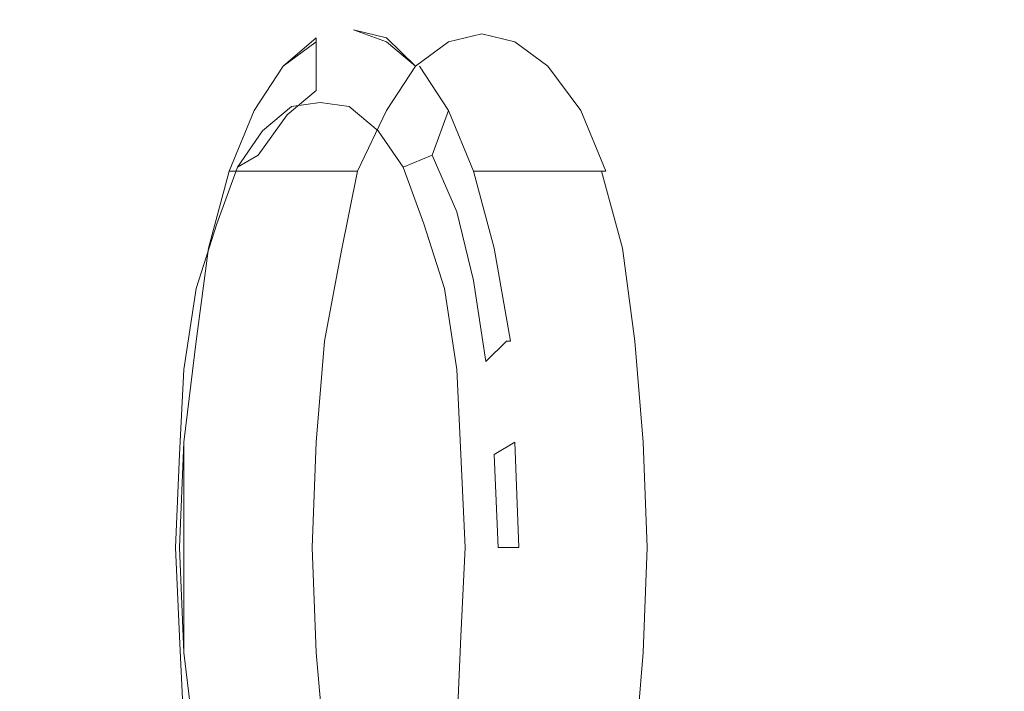
# Model space of a CAD drawing. Extents: x -750 to 750, y -914 to -124.
# Drawn here: x -662 to -601, y -482 to -440 of the extents above; entities that cross this region are included whole.
import ezdxf

# ---------------------------------------------------------------- set-up
doc = ezdxf.new("R2010")
doc.units = 0
doc.header["$LTSCALE"] = 500
doc.header["$MEASUREMENT"] = 0
doc.layers.add('INSPIRO_CERAMIKA', color=7, linetype='Continuous')
doc.layers.add('INSPIRO_CHROM', color=7, linetype='Continuous')

msp = doc.modelspace()

# ---------------------------------------------------------------- linework, layer by layer
at = {"layer": 'INSPIRO_CERAMIKA', "lineweight": 0, "invisible_edges": 15}
for points in [[(-732.221, -175.322, -574.788), (732.221, -143.772, -574.788), (-732.221, -758.63, -574.788), (-732.221, -175.322, -574.788)], [(-732.221, -758.63, -574.788), (732.221, -143.772, -574.788), (-732.221, -790.429, -574.788), (-732.221, -758.63, -574.788)], [(-732.221, -790.429, -574.788), (732.221, -143.772, -574.788), (-731.967, -801.36, -574.788), (-732.221, -790.429, -574.788)], [(-731.967, -801.36, -574.788), (732.221, -143.772, -574.788), (-731.714, -801.857, -574.788), (-731.967, -801.36, -574.788)], [(-731.714, -801.857, -574.788), (732.221, -143.772, -574.788), (-731.206, -802.354, -574.788), (-731.714, -801.857, -574.788)], [(-731.206, -802.354, -574.788), (732.221, -143.772, -574.788), (-729.428, -802.354, -574.788), (-731.206, -802.354, -574.788)], [(-729.428, -802.354, -574.788), (732.221, -143.772, -574.788), (-724.856, -802.602, -574.788), (-729.428, -802.354, -574.788)], [(-724.856, -802.602, -574.788), (732.221, -143.772, -574.788), (-716.729, -802.602, -574.788), (-724.856, -802.602, -574.788)], [(-716.729, -802.602, -574.788), (732.221, -143.772, -574.788), (-688.029, -802.851, -574.788), (-716.729, -802.602, -574.788)], [(-688.029, -802.851, -574.788), (732.221, -143.772, -574.788), (-659.076, -803.099, -574.788), (-688.029, -802.851, -574.788)], [(-659.076, -803.099, -574.788), (732.221, -143.772, -574.788), (-650.694, -803.347, -574.788), (-659.076, -803.099, -574.788)], [(-650.694, -803.347, -574.788), (732.221, -143.772, -574.788), (-645.615, -803.844, -574.788), (-650.694, -803.347, -574.788)], [(-645.615, -803.844, -574.788), (732.221, -143.772, -574.788), (-642.313, -804.838, -574.788), (-645.615, -803.844, -574.788)], [(-642.313, -804.838, -574.788), (732.221, -143.772, -574.788), (-639.519, -806.577, -574.788), (-642.313, -804.838, -574.788)], [(-639.519, -806.577, -574.788), (732.221, -143.772, -574.788), (-635.201, -809.558, -574.788), (-639.519, -806.577, -574.788)], [(-635.201, -809.558, -574.788), (732.221, -143.772, -574.788), (-629.36, -813.533, -574.788), (-635.201, -809.558, -574.788)], [(-629.36, -813.533, -574.788), (732.221, -143.772, -574.788), (-621.741, -818.75, -574.788), (-629.36, -813.533, -574.788)], [(-621.741, -818.75, -574.788), (732.221, -143.772, -574.788), (-611.835, -825.209, -574.788), (-621.741, -818.75, -574.788)], [(-611.835, -825.209, -574.788), (732.221, -143.772, -574.788), (-599.39, -832.91, -574.788), (-611.835, -825.209, -574.788)], [(-674.568, -441.388, -87.045), (-657.044, -445.86, -135.539), (-655.52, -417.539, -135.794), (-673.044, -411.329, -87.3)], [(-657.044, -445.86, -135.539), (-635.963, -451.077, -193.476), (-634.44, -424.992, -193.476), (-655.52, -417.539, -135.794)], [(-634.44, -424.992, -193.476), (-635.963, -451.077, -193.476), (-614.375, -456.543, -252.689), (-612.851, -432.693, -252.689)], [(-612.851, -432.693, -252.689), (-614.375, -456.543, -252.689), (-595.073, -461.263, -305.776), (-593.549, -439.649, -305.776)], [(-675.33, -470.455, -87.045), (-657.552, -472.69, -135.539), (-657.044, -445.86, -135.539), (-674.568, -441.388, -87.045)], [(-657.552, -472.69, -135.539), (-636.471, -475.423, -193.476), (-635.963, -451.077, -193.476), (-657.044, -445.86, -135.539)], [(-635.963, -451.077, -193.476), (-636.471, -475.423, -193.476), (-614.883, -478.404, -252.689), (-614.375, -456.543, -252.689)], [(-614.375, -456.543, -252.689), (-614.883, -478.404, -252.689), (-595.581, -480.888, -305.776), (-595.073, -461.263, -305.776)], [(-657.298, -499.272, -135.539), (-657.552, -472.69, -135.539), (-675.33, -470.455, -87.045), (-674.822, -499.272, -87.045)], [(-636.217, -499.272, -193.476), (-636.471, -475.423, -193.476), (-657.552, -472.69, -135.539), (-657.298, -499.272, -135.539)], [(-614.883, -478.404, -252.689), (-636.471, -475.423, -193.476), (-636.217, -499.272, -193.476), (-614.883, -499.272, -252.689)], [(-595.581, -480.888, -305.776), (-614.883, -478.404, -252.689), (-614.883, -499.272, -252.689), (-595.581, -499.272, -305.776)]]:
    msp.add_3dface(points, dxfattribs=at)
at = {"layer": 'INSPIRO_CHROM', "lineweight": 0}
for points, invisible_edges in [([(-643.329, -441.388, -136.304), (-641.043, -440.892, -142.685), (-641.297, -441.14, -142.685), (-643.329, -441.637, -136.56)], 7), ([(-641.805, -441.388, -135.794), (-639.773, -440.892, -142.175), (-641.043, -440.892, -142.685), (-643.329, -441.388, -136.304)], 15), ([(-643.329, -444.618, -137.07), (-643.329, -441.637, -136.56), (-641.297, -441.14, -142.685), (-641.551, -444.121, -142.685)], 15), ([(-641.805, -441.388, -135.794), (-635.709, -441.388, -133.752), (-633.424, -440.892, -139.878), (-639.773, -440.892, -142.175)], 15), ([(-639.519, -444.618, -148.3), (-641.551, -444.121, -142.685), (-641.297, -441.14, -142.685), (-639.011, -441.637, -148.811)], 15), ([(-641.297, -441.14, -142.685), (-641.043, -440.892, -142.685), (-639.011, -441.637, -148.811), (-641.297, -441.14, -142.685)], 13), ([(-639.011, -441.637, -148.811), (-641.043, -440.892, -142.685), (-639.011, -441.388, -148.811), (-639.011, -441.637, -148.811)], 13), ([(-637.487, -441.388, -148.3), (-639.011, -441.388, -148.811), (-641.043, -440.892, -142.685), (-639.773, -440.892, -142.175)], 15), ([(-637.487, -441.388, -148.3), (-639.773, -440.892, -142.175), (-633.424, -440.892, -139.878), (-631.392, -441.388, -146.258)], 15), ([(-635.709, -441.388, -133.752), (-635.201, -441.637, -133.752), (-633.17, -441.14, -139.878), (-633.424, -440.892, -139.878)], 15), ([(-635.201, -441.637, -133.752), (-634.693, -442.631, -133.752), (-632.662, -442.134, -139.622), (-633.17, -441.14, -139.878)], 7), ([(-633.424, -440.892, -139.878), (-633.17, -441.14, -139.878), (-631.138, -441.637, -146.003), (-631.392, -441.388, -146.258)], 15), ([(-633.17, -441.14, -139.878), (-632.662, -442.134, -139.622), (-630.63, -442.631, -145.748), (-631.138, -441.637, -146.003)], 7), ([(-643.837, -443.127, -129.924), (-641.805, -441.388, -135.794), (-643.329, -441.388, -136.304), (-645.361, -443.127, -130.434)], 11), ([(-645.107, -446.109, -131.965), (-645.361, -443.127, -130.434), (-643.329, -441.637, -136.56), (-643.329, -444.618, -137.07)], 9), ([(-637.741, -443.127, -127.882), (-635.709, -441.388, -133.752), (-641.805, -441.388, -135.794), (-643.837, -443.127, -129.924)], 15), ([(-639.519, -444.618, -148.3), (-639.011, -441.637, -148.811), (-637.233, -443.127, -154.681), (-637.741, -446.109, -153.405)], 15), ([(-635.455, -443.127, -154.17), (-636.979, -443.127, -154.681), (-639.011, -441.388, -148.811), (-637.487, -441.388, -148.3)], 15), ([(-639.011, -441.637, -148.811), (-639.011, -441.388, -148.811), (-637.233, -443.127, -154.681), (-639.011, -441.637, -148.811)], 9), ([(-637.233, -443.127, -154.681), (-639.011, -441.388, -148.811), (-636.979, -443.127, -154.681), (-637.233, -443.127, -154.681)], 15), ([(-637.741, -443.127, -127.882), (-637.233, -443.127, -127.627), (-635.201, -441.637, -133.752), (-635.709, -441.388, -133.752)], 15), ([(-637.487, -441.388, -148.3), (-631.392, -441.388, -146.258), (-629.36, -443.127, -152.129), (-635.455, -443.127, -154.17)], 15), ([(-637.233, -443.127, -127.627), (-636.725, -444.37, -128.137), (-634.693, -442.631, -133.752), (-635.201, -441.637, -133.752)], 7), ([(-629.36, -443.127, -152.129), (-631.392, -441.388, -146.258), (-631.138, -441.637, -146.003), (-629.106, -443.127, -151.873)], 15), ([(-629.106, -443.127, -151.873), (-631.138, -441.637, -146.003), (-630.63, -442.631, -145.748), (-628.852, -444.37, -151.363)], 14), ([(-632.408, -443.376, -139.622), (-632.662, -442.134, -139.622), (-634.693, -442.631, -133.752), (-634.44, -443.873, -133.752)], 15), ([(-630.376, -443.873, -145.237), (-630.63, -442.631, -145.748), (-632.662, -442.134, -139.622), (-632.408, -443.376, -139.622)], 15), ([(-634.44, -443.873, -133.752), (-634.693, -442.631, -133.752), (-636.725, -444.37, -128.137), (-636.217, -445.363, -128.392)], 15), ([(-628.598, -445.363, -150.852), (-628.852, -444.37, -151.363), (-630.63, -442.631, -145.748), (-630.376, -443.873, -145.237)], 15), ([(-643.837, -443.127, -129.924), (-645.361, -443.127, -130.434), (-647.138, -445.86, -125.074), (-645.615, -445.86, -124.564)], 13), ([(-646.885, -448.593, -127.116), (-647.138, -445.86, -125.074), (-645.361, -443.127, -130.434), (-645.107, -446.109, -131.965)], 7), ([(-639.519, -445.86, -122.267), (-637.741, -443.127, -127.882), (-643.837, -443.127, -129.924), (-645.615, -445.86, -124.564)], 15), ([(-639.011, -445.86, -122.267), (-637.233, -443.127, -127.627), (-637.741, -443.127, -127.882), (-639.519, -445.86, -122.267)], 15), ([(-639.011, -445.86, -122.267), (-638.503, -446.854, -122.777), (-636.725, -444.37, -128.137), (-637.233, -443.127, -127.627)], 7), ([(-636.217, -448.593, -158.254), (-637.741, -446.109, -153.405), (-637.233, -443.127, -154.681), (-635.201, -445.86, -160.041)], 7), ([(-637.233, -443.127, -154.681), (-636.979, -443.127, -154.681), (-635.201, -445.86, -160.041), (-637.233, -443.127, -154.681)], 13), ([(-635.201, -445.86, -160.296), (-636.979, -443.127, -154.681), (-635.455, -443.127, -154.17), (-633.678, -445.86, -159.785)], 14), ([(-635.201, -445.86, -160.041), (-636.979, -443.127, -154.681), (-635.201, -445.86, -160.296), (-635.201, -445.86, -160.041)], 15), ([(-635.455, -443.127, -154.17), (-629.36, -443.127, -152.129), (-627.582, -445.86, -157.488), (-633.678, -445.86, -159.785)], 15), ([(-633.932, -448.344, -134.262), (-632.154, -448.096, -139.622), (-632.408, -443.376, -139.622), (-634.44, -443.873, -133.752)], 15), ([(-630.376, -448.344, -144.727), (-630.376, -443.873, -145.237), (-632.408, -443.376, -139.622), (-632.154, -448.096, -139.622)], 15), ([(-627.582, -445.86, -157.488), (-629.36, -443.127, -152.129), (-629.106, -443.127, -151.873), (-627.074, -445.86, -157.488)], 15), ([(-629.106, -443.127, -151.873), (-628.852, -444.37, -151.363), (-627.074, -446.854, -156.467), (-627.074, -445.86, -157.488)], 7), ([(-644.853, -445.612, -137.836), (-643.329, -444.618, -137.07), (-641.551, -444.121, -142.685), (-643.075, -445.363, -143.196)], 7), ([(-641.297, -445.612, -148.555), (-643.075, -445.363, -143.196), (-641.551, -444.121, -142.685), (-639.519, -444.618, -148.3)], 14), ([(-635.709, -449.587, -129.413), (-633.932, -448.344, -134.262), (-634.44, -443.873, -133.752), (-636.217, -445.363, -128.392)], 15), ([(-628.852, -449.587, -149.576), (-628.598, -445.363, -150.852), (-630.376, -443.873, -145.237), (-630.376, -448.344, -144.727)], 15), ([(-645.107, -446.109, -131.965), (-643.329, -444.618, -137.07), (-644.853, -445.612, -137.836), (-646.63, -447.102, -132.986)], 10), ([(-641.297, -445.612, -148.555), (-639.519, -444.618, -148.3), (-637.741, -446.109, -153.405), (-639.519, -447.102, -153.66)], 7), ([(-636.217, -445.363, -128.392), (-636.725, -444.37, -128.137), (-638.503, -446.854, -122.777), (-637.995, -447.848, -123.288)], 15), ([(-627.074, -446.854, -156.467), (-628.852, -444.37, -151.363), (-628.598, -445.363, -150.852), (-626.82, -447.848, -155.702)], 15), ([(-637.233, -451.574, -125.074), (-635.709, -449.587, -129.413), (-636.217, -445.363, -128.392), (-637.995, -447.848, -123.288)], 15), ([(-627.328, -451.574, -153.915), (-626.82, -447.848, -155.702), (-628.598, -445.363, -150.852), (-628.852, -449.587, -149.576)], 15), ([(-647.138, -449.587, -119.714), (-645.615, -445.86, -124.564), (-647.138, -445.86, -125.074), (-648.662, -449.587, -120.225)], 3), ([(-648.662, -449.587, -120.48), (-647.138, -445.86, -125.074), (-646.885, -448.593, -127.116), (-648.154, -452.071, -123.032)], 14), ([(-647.138, -449.587, -119.714), (-641.043, -449.587, -117.673), (-639.519, -445.86, -122.267), (-645.615, -445.86, -124.564)], 14), ([(-641.043, -449.587, -117.673), (-640.789, -449.587, -117.673), (-639.011, -445.86, -122.267), (-639.519, -445.86, -122.267)], 12), ([(-640.027, -450.58, -118.438), (-638.503, -446.854, -122.777), (-639.011, -445.86, -122.267), (-640.789, -449.587, -117.673)], 15), ([(-636.217, -448.593, -158.254), (-635.201, -445.86, -160.041), (-633.678, -449.587, -164.89), (-634.693, -452.071, -162.338)], 15), ([(-635.201, -445.86, -160.041), (-635.201, -445.86, -160.296), (-633.678, -449.587, -164.89), (-635.201, -445.86, -160.041)], 13), ([(-633.678, -449.587, -164.89), (-635.201, -445.86, -160.296), (-633.424, -449.587, -164.89), (-633.678, -449.587, -164.89)], 11), ([(-633.424, -449.587, -164.89), (-635.201, -445.86, -160.296), (-633.678, -445.86, -159.785), (-632.154, -449.587, -164.38)], 15), ([(-633.678, -445.86, -159.785), (-627.582, -445.86, -157.488), (-625.804, -449.587, -162.338), (-632.154, -449.587, -164.38)], 15), ([(-627.582, -445.86, -157.488), (-627.074, -445.86, -157.488), (-625.55, -449.587, -162.082), (-625.804, -449.587, -162.338)], 15), ([(-627.074, -445.86, -157.488), (-627.074, -446.854, -156.467), (-625.55, -450.58, -161.062), (-625.55, -449.587, -162.082)], 7), ([(-648.154, -449.338, -128.137), (-646.885, -448.593, -127.116), (-645.107, -446.109, -131.965), (-646.63, -447.102, -132.986)], 7), ([(-637.995, -449.338, -158.254), (-639.519, -447.102, -153.66), (-637.741, -446.109, -153.405), (-636.217, -448.593, -158.254)], 14), ([(-637.995, -447.848, -123.288), (-638.503, -446.854, -122.777), (-640.027, -450.58, -118.438), (-639.519, -451.326, -119.204)], 15), ([(-625.55, -450.58, -161.062), (-627.074, -446.854, -156.467), (-626.82, -447.848, -155.702), (-625.55, -451.326, -160.041)], 15), ([(-638.503, -454.058, -121.756), (-637.233, -451.574, -125.074), (-637.995, -447.848, -123.288), (-639.519, -451.326, -119.204)], 15), ([(-626.312, -454.058, -157.488), (-625.55, -451.326, -160.041), (-626.82, -447.848, -155.702), (-627.328, -451.574, -153.915)], 15), ([(-635.455, -452.816, -129.668), (-633.678, -451.822, -134.262), (-633.932, -448.344, -134.262), (-635.709, -449.587, -129.413)], 15), ([(-633.678, -451.822, -134.262), (-631.9, -451.574, -139.367), (-632.154, -448.096, -139.622), (-633.932, -448.344, -134.262)], 15), ([(-630.122, -451.822, -144.472), (-630.376, -448.344, -144.727), (-632.154, -448.096, -139.622), (-631.9, -451.574, -139.367)], 15), ([(-628.852, -449.587, -149.576), (-630.376, -448.344, -144.727), (-630.122, -451.822, -144.472), (-628.598, -452.816, -149.321)], 15), ([(-649.424, -452.816, -124.309), (-648.154, -452.071, -123.032), (-646.885, -448.593, -127.116), (-648.154, -449.338, -128.137)], 3), ([(-637.995, -449.338, -158.254), (-636.217, -448.593, -158.254), (-634.693, -452.071, -162.338), (-636.725, -452.816, -162.338)], 4), ([(-648.662, -449.587, -120.225), (-649.932, -454.307, -116.652), (-648.408, -454.307, -116.141), (-647.138, -449.587, -119.714)], 14), ([(-648.154, -452.071, -123.032), (-649.17, -456.294, -119.714), (-649.932, -454.555, -116.907), (-648.662, -449.587, -120.48)], 15), ([(-649.932, -454.555, -116.907), (-649.932, -454.307, -116.652), (-648.662, -449.587, -120.225), (-648.662, -449.587, -120.48)], 11), ([(-648.408, -454.307, -116.141), (-642.313, -454.307, -114.099), (-641.043, -449.587, -117.673), (-647.138, -449.587, -119.714)], 15), ([(-642.313, -454.307, -114.099), (-641.805, -454.555, -114.099), (-640.789, -449.587, -117.673), (-641.043, -449.587, -117.673)], 15), ([(-641.805, -454.555, -114.099), (-641.297, -455.052, -114.865), (-640.027, -450.58, -118.438), (-640.789, -449.587, -117.673)], 7), ([(-635.455, -452.816, -129.668), (-635.709, -449.587, -129.413), (-637.233, -451.574, -125.074), (-636.725, -454.058, -125.585)], 15), ([(-634.693, -452.071, -162.338), (-633.678, -449.587, -164.89), (-632.408, -454.555, -168.463), (-633.678, -456.294, -165.656)], 15), ([(-633.424, -449.587, -164.89), (-632.408, -454.307, -168.463), (-633.678, -449.587, -164.89), (-633.424, -449.587, -164.89)], 13), ([(-633.678, -449.587, -164.89), (-632.408, -454.307, -168.463), (-632.408, -454.555, -168.463), (-633.678, -449.587, -164.89)], 15), ([(-632.154, -449.587, -164.38), (-630.884, -454.307, -167.953), (-632.408, -454.307, -168.463), (-633.424, -449.587, -164.89)], 7), ([(-632.154, -449.587, -164.38), (-625.804, -449.587, -162.338), (-624.534, -454.307, -165.911), (-630.884, -454.307, -167.953)], 14), ([(-627.328, -454.058, -153.405), (-627.328, -451.574, -153.915), (-628.852, -449.587, -149.576), (-628.598, -452.816, -149.321)], 15), ([(-625.55, -449.587, -162.082), (-624.28, -454.555, -165.656), (-624.534, -454.307, -165.911), (-625.804, -449.587, -162.338)], 3), ([(-625.55, -449.587, -162.082), (-625.55, -450.58, -161.062), (-624.28, -455.052, -164.635), (-624.28, -454.555, -165.656)], 15), ([(-640.027, -450.58, -118.438), (-641.297, -455.052, -114.865), (-640.535, -455.797, -115.886), (-639.519, -451.326, -119.204)], 15), ([(-625.55, -451.326, -160.041), (-624.28, -455.797, -163.359), (-624.28, -455.052, -164.635), (-625.55, -450.58, -161.062)], 15), ([(-639.519, -451.326, -119.204), (-640.535, -455.797, -115.886), (-639.265, -457.785, -119.204), (-638.503, -454.058, -121.756)], 15), ([(-625.296, -457.785, -160.041), (-624.28, -455.797, -163.359), (-625.55, -451.326, -160.041), (-626.312, -454.058, -157.488)], 15), ([(-650.694, -456.791, -121.246), (-649.17, -456.294, -119.714), (-648.154, -452.071, -123.032), (-649.424, -452.816, -124.309)], 7), ([(-636.725, -454.058, -125.585), (-637.233, -451.574, -125.074), (-638.503, -454.058, -121.756), (-637.741, -455.3, -122.777)], 15), ([(-634.693, -452.071, -162.338), (-633.678, -456.294, -165.656), (-635.455, -456.791, -165.4), (-636.725, -452.816, -162.338)], 10), ([(-635.201, -456.791, -129.158), (-633.424, -456.294, -134.262), (-633.678, -451.822, -134.262), (-635.455, -452.816, -129.668)], 15), ([(-633.424, -456.294, -134.262), (-631.646, -456.046, -139.367), (-631.9, -451.574, -139.367), (-633.678, -451.822, -134.262)], 15), ([(-631.9, -451.574, -139.367), (-631.646, -456.046, -139.367), (-629.868, -456.294, -144.472), (-630.122, -451.822, -144.472)], 15), ([(-628.598, -452.816, -149.321), (-630.122, -451.822, -144.472), (-629.868, -456.294, -144.472), (-628.344, -456.791, -149.576)], 15), ([(-626.566, -455.3, -156.212), (-626.312, -454.058, -157.488), (-627.328, -451.574, -153.915), (-627.328, -454.058, -153.405)], 15), ([(-636.725, -454.058, -125.585), (-636.725, -457.785, -125.074), (-635.201, -456.791, -129.158), (-635.455, -452.816, -129.668)], 15), ([(-627.328, -454.058, -153.405), (-628.598, -452.816, -149.321), (-628.344, -456.791, -149.576), (-627.074, -457.785, -153.915)], 15), ([(-649.932, -454.555, -116.907), (-650.694, -460.021, -114.099), (-649.932, -454.307, -116.652), (-649.932, -454.555, -116.907)], 13), ([(-649.932, -454.307, -116.652), (-650.694, -460.021, -114.099), (-649.424, -460.021, -113.589), (-648.408, -454.307, -116.141)], 15), ([(-649.424, -460.021, -113.589), (-643.075, -460.021, -111.547), (-642.313, -454.307, -114.099), (-648.408, -454.307, -116.141)], 15), ([(-642.313, -454.307, -114.099), (-643.075, -460.021, -111.547), (-642.821, -460.021, -111.547), (-641.805, -454.555, -114.099)], 15), ([(-638.503, -454.058, -121.756), (-639.265, -457.785, -119.204), (-638.249, -458.282, -121.501), (-637.741, -455.3, -122.777)], 15), ([(-636.725, -454.058, -125.585), (-637.741, -455.3, -122.777), (-636.725, -457.785, -125.074), (-636.725, -454.058, -125.585)], 15), ([(-632.408, -454.307, -168.463), (-631.392, -460.021, -171.015), (-632.408, -454.555, -168.463), (-632.408, -454.307, -168.463)], 14), ([(-629.868, -460.021, -170.505), (-631.392, -460.021, -171.015), (-632.408, -454.307, -168.463), (-630.884, -454.307, -167.953)], 15), ([(-630.884, -454.307, -167.953), (-624.534, -454.307, -165.911), (-623.772, -460.021, -168.463), (-629.868, -460.021, -170.505)], 15), ([(-626.566, -455.3, -156.212), (-627.328, -454.058, -153.405), (-627.074, -457.785, -153.915), (-626.566, -455.3, -156.212)], 15), ([(-626.058, -458.282, -157.488), (-625.296, -457.785, -160.041), (-626.312, -454.058, -157.488), (-626.566, -455.3, -156.212)], 15), ([(-624.28, -454.555, -165.656), (-623.518, -460.021, -168.208), (-623.772, -460.021, -168.463), (-624.534, -454.307, -165.911)], 11), ([(-650.948, -460.021, -114.355), (-650.694, -460.021, -114.099), (-649.932, -454.555, -116.907), (-650.948, -460.021, -114.355)], 15), ([(-650.186, -461.263, -117.417), (-650.948, -460.021, -114.355), (-649.932, -454.555, -116.907), (-649.17, -456.294, -119.714)], 15), ([(-642.821, -460.021, -111.547), (-642.059, -460.517, -112.313), (-641.297, -455.052, -114.865), (-641.805, -454.555, -114.099)], 7), ([(-641.297, -455.052, -114.865), (-642.059, -460.517, -112.313), (-641.297, -461.014, -113.334), (-640.535, -455.797, -115.886)], 15), ([(-633.678, -456.294, -165.656), (-632.408, -454.555, -168.463), (-631.646, -460.021, -171.015), (-632.916, -461.263, -167.953)], 15), ([(-632.408, -454.555, -168.463), (-631.392, -460.021, -171.015), (-631.646, -460.021, -171.015), (-632.408, -454.555, -168.463)], 13), ([(-624.28, -455.052, -164.635), (-623.518, -460.517, -166.932), (-623.518, -460.021, -168.208), (-624.28, -454.555, -165.656)], 15), ([(-623.518, -461.014, -165.911), (-623.518, -460.517, -166.932), (-624.28, -455.052, -164.635), (-624.28, -455.797, -163.359)], 15), ([(-637.741, -455.3, -122.777), (-638.249, -458.282, -121.501), (-636.725, -457.785, -125.074), (-637.741, -455.3, -122.777)], 15), ([(-626.058, -458.282, -157.488), (-626.566, -455.3, -156.212), (-627.074, -457.785, -153.915), (-626.058, -458.282, -157.488)], 15), ([(-650.694, -456.791, -121.246), (-651.456, -461.76, -118.949), (-650.186, -461.263, -117.417), (-649.17, -456.294, -119.714)], 14), ([(-640.535, -455.797, -115.886), (-641.297, -461.014, -113.334), (-639.773, -462.256, -117.417), (-639.265, -457.785, -119.204)], 15), ([(-635.455, -456.791, -165.4), (-633.678, -456.294, -165.656), (-632.916, -461.263, -167.953), (-634.693, -461.76, -167.442)], 5), ([(-635.201, -461.76, -128.647), (-633.424, -461.263, -134.007), (-633.424, -456.294, -134.262), (-635.201, -456.791, -129.158)], 15), ([(-633.424, -461.263, -134.007), (-631.646, -461.014, -139.367), (-631.646, -456.046, -139.367), (-633.424, -456.294, -134.262)], 15), ([(-629.868, -456.294, -144.472), (-631.646, -456.046, -139.367), (-631.646, -461.014, -139.367), (-629.868, -461.263, -144.727)], 15), ([(-629.868, -456.294, -144.472), (-629.868, -461.263, -144.727), (-628.09, -461.76, -149.831), (-628.344, -456.791, -149.576)], 15), ([(-624.788, -462.256, -161.827), (-623.518, -461.014, -165.911), (-624.28, -455.797, -163.359), (-625.296, -457.785, -160.041)], 15), ([(-636.725, -457.785, -125.074), (-636.979, -462.256, -124.053), (-635.201, -461.76, -128.647), (-635.201, -456.791, -129.158)], 15), ([(-628.344, -456.791, -149.576), (-628.09, -461.76, -149.831), (-626.566, -462.256, -154.681), (-627.074, -457.785, -153.915)], 15), ([(-638.249, -458.282, -121.501), (-639.265, -457.785, -119.204), (-639.773, -462.256, -117.417), (-638.503, -462.505, -120.225)], 15), ([(-638.503, -462.505, -120.225), (-636.979, -462.256, -124.053), (-636.725, -457.785, -125.074), (-638.249, -458.282, -121.501)], 15), ([(-626.058, -458.282, -157.488), (-627.074, -457.785, -153.915), (-626.566, -462.256, -154.681), (-625.55, -462.505, -158.509)], 15), ([(-626.058, -458.282, -157.488), (-625.55, -462.505, -158.509), (-624.788, -462.256, -161.827), (-625.296, -457.785, -160.041)], 15), ([(-651.456, -466.231, -112.823), (-651.456, -466.231, -112.568), (-650.948, -460.021, -114.355), (-651.456, -466.231, -112.823)], 15), ([(-650.948, -460.021, -114.355), (-651.456, -466.231, -112.568), (-650.694, -460.021, -114.099), (-650.948, -460.021, -114.355)], 13), ([(-650.186, -461.263, -117.417), (-650.44, -466.977, -115.886), (-651.456, -466.231, -112.823), (-650.948, -460.021, -114.355)], 15), ([(-650.694, -460.021, -114.099), (-651.456, -466.231, -112.568), (-649.932, -466.231, -112.058), (-649.424, -460.021, -113.589)], 15), ([(-649.424, -460.021, -113.589), (-649.932, -466.231, -112.058), (-643.837, -466.231, -109.761), (-643.075, -460.021, -111.547)], 15), ([(-643.837, -466.231, -109.761), (-643.329, -466.231, -109.761), (-642.821, -460.021, -111.547), (-643.075, -460.021, -111.547)], 15), ([(-642.821, -460.021, -111.547), (-643.329, -466.231, -109.761), (-642.567, -466.48, -110.781), (-642.059, -460.517, -112.313)], 14), ([(-641.297, -461.014, -113.334), (-642.059, -460.517, -112.313), (-642.567, -466.48, -110.781), (-641.805, -466.728, -112.058)], 15), ([(-631.646, -460.021, -171.015), (-631.138, -466.231, -172.547), (-632.408, -466.977, -169.484), (-632.916, -461.263, -167.953)], 7), ([(-631.392, -460.021, -171.015), (-630.884, -466.231, -172.547), (-631.138, -466.231, -172.547), (-631.646, -460.021, -171.015)], 15), ([(-629.36, -466.231, -172.292), (-630.884, -466.231, -172.547), (-631.392, -460.021, -171.015), (-629.868, -460.021, -170.505)], 15), ([(-623.772, -460.021, -168.463), (-623.264, -466.231, -169.995), (-629.36, -466.231, -172.292), (-629.868, -460.021, -170.505)], 14), ([(-623.518, -460.021, -168.208), (-623.01, -466.231, -169.739), (-623.264, -466.231, -169.995), (-623.772, -460.021, -168.463)], 15), ([(-623.518, -460.517, -166.932), (-623.01, -466.48, -168.463), (-623.01, -466.231, -169.739), (-623.518, -460.021, -168.208)], 15), ([(-623.01, -466.728, -167.187), (-623.01, -466.48, -168.463), (-623.518, -460.517, -166.932), (-623.518, -461.014, -165.911)], 15), ([(-641.297, -461.014, -113.334), (-641.805, -466.728, -112.058), (-640.281, -467.225, -116.141), (-639.773, -462.256, -117.417)], 15), ([(-633.424, -461.263, -134.007), (-633.424, -466.728, -133.752), (-631.392, -466.728, -139.367), (-631.646, -461.014, -139.367)], 15), ([(-629.868, -461.263, -144.727), (-631.646, -461.014, -139.367), (-631.392, -466.728, -139.367), (-629.614, -466.728, -144.982)], 15), ([(-624.788, -462.256, -161.827), (-624.28, -467.225, -162.848), (-623.01, -466.728, -167.187), (-623.518, -461.014, -165.911)], 15), ([(-651.71, -466.977, -117.673), (-650.44, -466.977, -115.886), (-650.186, -461.263, -117.417), (-651.456, -461.76, -118.949)], 7), ([(-636.979, -462.256, -124.053), (-637.233, -467.225, -123.543), (-635.201, -466.977, -128.392), (-635.201, -461.76, -128.647)], 15), ([(-635.201, -466.977, -128.392), (-633.424, -466.728, -133.752), (-633.424, -461.263, -134.007), (-635.201, -461.76, -128.647)], 15), ([(-632.916, -461.263, -167.953), (-632.408, -466.977, -169.484), (-634.44, -466.977, -168.974), (-634.693, -461.76, -167.442)], 11), ([(-628.09, -461.76, -149.831), (-629.868, -461.263, -144.727), (-629.614, -466.728, -144.982), (-627.836, -466.977, -150.342)], 15), ([(-628.09, -461.76, -149.831), (-627.836, -466.977, -150.342), (-626.312, -467.225, -155.191), (-626.566, -462.256, -154.681)], 15), ([(-638.503, -462.505, -120.225), (-639.773, -462.256, -117.417), (-640.281, -467.225, -116.141), (-638.757, -467.225, -119.459)], 15), ([(-638.757, -467.225, -119.459), (-637.233, -467.225, -123.543), (-636.979, -462.256, -124.053), (-638.503, -462.505, -120.225)], 15), ([(-626.566, -462.256, -154.681), (-626.312, -467.225, -155.191), (-625.042, -467.225, -159.53), (-625.55, -462.505, -158.509)], 15), ([(-625.55, -462.505, -158.509), (-625.042, -467.225, -159.53), (-624.28, -467.225, -162.848), (-624.788, -462.256, -161.827)], 15), ([(-650.694, -472.69, -115.631), (-651.71, -472.69, -112.058), (-651.456, -466.231, -112.823), (-650.44, -466.977, -115.886)], 13), ([(-651.456, -466.231, -112.823), (-651.71, -472.69, -112.058), (-651.456, -472.69, -112.058), (-651.456, -466.231, -112.823)], 11), ([(-651.456, -466.231, -112.568), (-651.456, -466.231, -112.823), (-651.456, -472.69, -112.058), (-651.456, -466.231, -112.568)], 11), ([(-651.456, -466.231, -112.568), (-651.456, -472.69, -112.058), (-650.186, -472.69, -111.547), (-649.932, -466.231, -112.058)], 15), ([(-649.932, -466.231, -112.058), (-650.186, -472.69, -111.547), (-643.837, -472.69, -109.25), (-643.837, -466.231, -109.761)], 15), ([(-643.837, -472.69, -109.25), (-643.583, -472.69, -109.25), (-643.329, -466.231, -109.761), (-643.837, -466.231, -109.761)], 15), ([(-643.583, -472.69, -109.25), (-642.821, -472.69, -110.271), (-642.567, -466.48, -110.781), (-643.329, -466.231, -109.761)], 7), ([(-641.805, -466.728, -112.058), (-642.567, -466.48, -110.781), (-642.821, -472.69, -110.271), (-642.059, -472.69, -111.547)], 15), ([(-630.884, -466.231, -172.547), (-630.63, -472.69, -173.057), (-630.884, -472.69, -173.057), (-631.138, -466.231, -172.547)], 15), ([(-629.36, -466.231, -172.292), (-629.36, -472.69, -172.802), (-630.63, -472.69, -173.057), (-630.884, -466.231, -172.547)], 15), ([(-629.36, -466.231, -172.292), (-623.264, -466.231, -169.995), (-623.01, -472.69, -170.505), (-629.36, -472.69, -172.802)], 13), ([(-623.01, -466.231, -169.739), (-622.756, -472.69, -170.25), (-623.01, -472.69, -170.505), (-623.264, -466.231, -169.995)], 15), ([(-623.01, -466.48, -168.463), (-622.756, -472.69, -168.974), (-622.756, -472.69, -170.25), (-623.01, -466.231, -169.739)], 15), ([(-622.756, -472.69, -167.697), (-622.756, -472.69, -168.974), (-623.01, -466.48, -168.463), (-623.01, -466.728, -167.187)], 15), ([(-651.71, -466.977, -117.673), (-651.964, -472.69, -117.162), (-650.694, -472.69, -115.631), (-650.44, -466.977, -115.886)], 14), ([(-640.281, -467.225, -116.141), (-641.805, -466.728, -112.058), (-642.059, -472.69, -111.547), (-640.281, -472.69, -115.631)], 15), ([(-638.757, -467.225, -119.459), (-640.281, -467.225, -116.141), (-640.281, -472.69, -115.631), (-638.757, -472.69, -118.949)], 15), ([(-638.757, -472.69, -118.949), (-637.233, -472.69, -123.288), (-637.233, -467.225, -123.543), (-638.757, -467.225, -119.459)], 15), ([(-637.233, -472.69, -123.288), (-635.455, -472.69, -128.137), (-635.201, -466.977, -128.392), (-637.233, -467.225, -123.543)], 15), ([(-635.201, -466.977, -128.392), (-635.455, -472.69, -128.137), (-633.424, -472.69, -133.497), (-633.424, -466.728, -133.752)], 15), ([(-634.44, -466.977, -168.974), (-632.408, -466.977, -169.484), (-632.154, -472.69, -169.739), (-634.186, -472.69, -169.229)], 7), ([(-633.424, -472.69, -133.497), (-631.392, -472.69, -139.367), (-631.392, -466.728, -139.367), (-633.424, -466.728, -133.752)], 15), ([(-629.614, -466.728, -144.982), (-631.392, -466.728, -139.367), (-631.392, -472.69, -139.367), (-629.614, -472.69, -144.982)], 15), ([(-627.836, -466.977, -150.342), (-629.614, -466.728, -144.982), (-629.614, -472.69, -144.982), (-627.836, -472.69, -150.342)], 15), ([(-626.312, -467.225, -155.191), (-627.836, -466.977, -150.342), (-627.836, -472.69, -150.342), (-626.312, -472.69, -155.447)], 15), ([(-625.042, -467.225, -159.53), (-626.312, -467.225, -155.191), (-626.312, -472.69, -155.447), (-625.042, -472.69, -159.785)], 15), ([(-625.042, -472.69, -159.785), (-624.026, -472.69, -163.359), (-624.28, -467.225, -162.848), (-625.042, -467.225, -159.53)], 15), ([(-624.28, -467.225, -162.848), (-624.026, -472.69, -163.359), (-622.756, -472.69, -167.697), (-623.01, -466.728, -167.187)], 15), ([(-650.44, -478.404, -115.886), (-650.694, -472.69, -115.631), (-651.964, -472.69, -117.162), (-651.71, -478.156, -117.673)], 11), ([(-651.456, -479.15, -112.823), (-651.71, -472.69, -112.058), (-650.694, -472.69, -115.631), (-650.44, -478.404, -115.886)], 14), ([(-651.71, -472.69, -112.058), (-651.456, -479.15, -112.823), (-651.456, -472.69, -112.058), (-651.71, -472.69, -112.058)], 15), ([(-650.186, -472.69, -111.547), (-651.456, -472.69, -112.058), (-651.456, -479.15, -112.568), (-649.932, -479.15, -112.058)], 13), ([(-651.456, -479.15, -112.823), (-651.456, -479.15, -112.568), (-651.456, -472.69, -112.058), (-651.456, -479.15, -112.823)], 11), ([(-649.932, -479.15, -112.058), (-643.837, -479.15, -109.761), (-643.837, -472.69, -109.25), (-650.186, -472.69, -111.547)], 15), ([(-643.329, -479.15, -109.761), (-643.583, -472.69, -109.25), (-643.837, -472.69, -109.25), (-643.837, -479.15, -109.761)], 15), ([(-642.567, -478.901, -110.781), (-642.821, -472.69, -110.271), (-643.583, -472.69, -109.25), (-643.329, -479.15, -109.761)], 11), ([(-641.805, -478.653, -112.058), (-642.059, -472.69, -111.547), (-642.821, -472.69, -110.271), (-642.567, -478.901, -110.781)], 15), ([(-640.281, -478.156, -116.141), (-640.281, -472.69, -115.631), (-642.059, -472.69, -111.547), (-641.805, -478.653, -112.058)], 15), ([(-638.757, -477.907, -119.459), (-638.757, -472.69, -118.949), (-640.281, -472.69, -115.631), (-640.281, -478.156, -116.141)], 15), ([(-637.233, -478.156, -123.543), (-637.233, -472.69, -123.288), (-638.757, -472.69, -118.949), (-638.757, -477.907, -119.459)], 15), ([(-635.201, -478.156, -128.392), (-635.455, -472.69, -128.137), (-637.233, -472.69, -123.288), (-637.233, -478.156, -123.543)], 15), ([(-635.201, -478.156, -128.392), (-633.424, -478.404, -133.752), (-633.424, -472.69, -133.497), (-635.455, -472.69, -128.137)], 15), ([(-634.186, -472.69, -169.229), (-632.154, -472.69, -169.739), (-632.408, -478.404, -169.484), (-634.44, -478.156, -168.974)], 7), ([(-631.392, -478.653, -139.367), (-631.392, -472.69, -139.367), (-633.424, -472.69, -133.497), (-633.424, -478.404, -133.752)], 15), ([(-632.408, -478.404, -169.484), (-632.154, -472.69, -169.739), (-630.884, -472.69, -173.057), (-631.138, -479.15, -172.547)], 15), ([(-629.614, -472.69, -144.982), (-631.392, -472.69, -139.367), (-631.392, -478.653, -139.367), (-629.614, -478.404, -144.982)], 15), ([(-630.884, -472.69, -173.057), (-630.63, -472.69, -173.057), (-630.884, -479.15, -172.547), (-631.138, -479.15, -172.547)], 15), ([(-629.36, -479.15, -172.292), (-630.884, -479.15, -172.547), (-630.63, -472.69, -173.057), (-629.36, -472.69, -172.802)], 15), ([(-627.836, -478.156, -150.342), (-627.836, -472.69, -150.342), (-629.614, -472.69, -144.982), (-629.614, -478.404, -144.982)], 15), ([(-629.36, -479.15, -172.292), (-629.36, -472.69, -172.802), (-623.01, -472.69, -170.505), (-623.264, -479.15, -169.995)], 11), ([(-626.312, -478.156, -155.191), (-626.312, -472.69, -155.447), (-627.836, -472.69, -150.342), (-627.836, -478.156, -150.342)], 15), ([(-625.042, -477.907, -159.53), (-625.042, -472.69, -159.785), (-626.312, -472.69, -155.447), (-626.312, -478.156, -155.191)], 15), ([(-624.28, -478.156, -162.848), (-624.026, -472.69, -163.359), (-625.042, -472.69, -159.785), (-625.042, -477.907, -159.53)], 15), ([(-624.28, -478.156, -162.848), (-623.01, -478.653, -167.187), (-622.756, -472.69, -167.697), (-624.026, -472.69, -163.359)], 15), ([(-623.264, -479.15, -169.995), (-623.01, -472.69, -170.505), (-622.756, -472.69, -170.25), (-623.01, -479.15, -169.739)], 15), ([(-622.756, -472.69, -170.25), (-622.756, -472.69, -168.974), (-623.01, -478.901, -168.463), (-623.01, -479.15, -169.739)], 15), ([(-623.01, -478.901, -168.463), (-622.756, -472.69, -168.974), (-622.756, -472.69, -167.697), (-623.01, -478.653, -167.187)], 15), ([(-638.503, -482.876, -120.225), (-638.757, -477.907, -119.459), (-640.281, -478.156, -116.141), (-639.773, -483.124, -117.417)], 15), ([(-636.979, -483.124, -124.053), (-637.233, -478.156, -123.543), (-638.757, -477.907, -119.459), (-638.503, -482.876, -120.225)], 15), ([(-625.042, -477.907, -159.53), (-626.312, -478.156, -155.191), (-626.566, -483.124, -154.681), (-625.55, -482.876, -158.509)], 15), ([(-624.788, -483.124, -161.827), (-624.28, -478.156, -162.848), (-625.042, -477.907, -159.53), (-625.55, -482.876, -158.509)], 15), ([(-650.186, -483.87, -117.417), (-650.44, -478.404, -115.886), (-651.71, -478.156, -117.673), (-651.456, -483.621, -118.949)], 11), ([(-650.186, -483.87, -117.417), (-650.948, -485.112, -114.355), (-651.456, -479.15, -112.823), (-650.44, -478.404, -115.886)], 15), ([(-641.297, -484.366, -113.334), (-641.805, -478.653, -112.058), (-642.567, -478.901, -110.781), (-642.059, -484.863, -112.313)], 15), ([(-640.281, -478.156, -116.141), (-641.805, -478.653, -112.058), (-641.297, -484.366, -113.334), (-639.773, -483.124, -117.417)], 15), ([(-636.979, -483.124, -124.053), (-635.201, -483.621, -128.647), (-635.201, -478.156, -128.392), (-637.233, -478.156, -123.543)], 15), ([(-633.424, -484.118, -134.007), (-633.424, -478.404, -133.752), (-635.201, -478.156, -128.392), (-635.201, -483.621, -128.647)], 15), ([(-634.693, -483.621, -167.442), (-634.44, -478.156, -168.974), (-632.408, -478.404, -169.484), (-632.916, -483.87, -167.953)], 14), ([(-633.424, -484.118, -134.007), (-631.646, -484.118, -139.367), (-631.392, -478.653, -139.367), (-633.424, -478.404, -133.752)], 15), ([(-632.408, -478.404, -169.484), (-631.138, -479.15, -172.547), (-631.646, -485.112, -171.015), (-632.916, -483.87, -167.953)], 15), ([(-629.868, -484.118, -144.727), (-629.614, -478.404, -144.982), (-631.392, -478.653, -139.367), (-631.646, -484.118, -139.367)], 15), ([(-628.09, -483.621, -149.831), (-627.836, -478.156, -150.342), (-629.614, -478.404, -144.982), (-629.868, -484.118, -144.727)], 15), ([(-626.312, -478.156, -155.191), (-627.836, -478.156, -150.342), (-628.09, -483.621, -149.831), (-626.566, -483.124, -154.681)], 15), ([(-624.788, -483.124, -161.827), (-623.518, -484.366, -165.911), (-623.01, -478.653, -167.187), (-624.28, -478.156, -162.848)], 15), ([(-623.518, -484.863, -166.932), (-623.01, -478.901, -168.463), (-623.01, -478.653, -167.187), (-623.518, -484.366, -165.911)], 15), ([(-650.694, -485.36, -114.099), (-651.456, -479.15, -112.568), (-651.456, -479.15, -112.823), (-650.948, -485.112, -114.355)], 14), ([(-649.932, -479.15, -112.058), (-651.456, -479.15, -112.568), (-650.694, -485.36, -114.099), (-649.424, -485.36, -113.589)], 15), ([(-649.424, -485.36, -113.589), (-643.075, -485.36, -111.547), (-643.837, -479.15, -109.761), (-649.932, -479.15, -112.058)], 15), ([(-642.821, -485.112, -111.547), (-643.329, -479.15, -109.761), (-643.837, -479.15, -109.761), (-643.075, -485.36, -111.547)], 15), ([(-642.059, -484.863, -112.313), (-642.567, -478.901, -110.781), (-643.329, -479.15, -109.761), (-642.821, -485.112, -111.547)], 11), ([(-631.138, -479.15, -172.547), (-630.884, -479.15, -172.547), (-631.392, -485.36, -171.015), (-631.646, -485.112, -171.015)], 11), ([(-631.392, -485.36, -171.015), (-630.884, -479.15, -172.547), (-629.36, -479.15, -172.292), (-629.868, -485.36, -170.505)], 15), ([(-629.36, -479.15, -172.292), (-623.264, -479.15, -169.995), (-623.772, -485.36, -168.463), (-629.868, -485.36, -170.505)], 13), ([(-623.264, -479.15, -169.995), (-623.01, -479.15, -169.739), (-623.518, -485.112, -168.208), (-623.772, -485.36, -168.463)], 15), ([(-623.01, -479.15, -169.739), (-623.01, -478.901, -168.463), (-623.518, -484.863, -166.932), (-623.518, -485.112, -168.208)], 15)]:
    msp.add_3dface(points, dxfattribs=dict(at, invisible_edges=invisible_edges))
msp.add_3dface([(-632.408, -466.977, -169.484), (-631.138, -466.231, -172.547), (-630.884, -472.69, -173.057), (-632.154, -472.69, -169.739)], dxfattribs=at)

doc.saveas('drawing.dxf')
